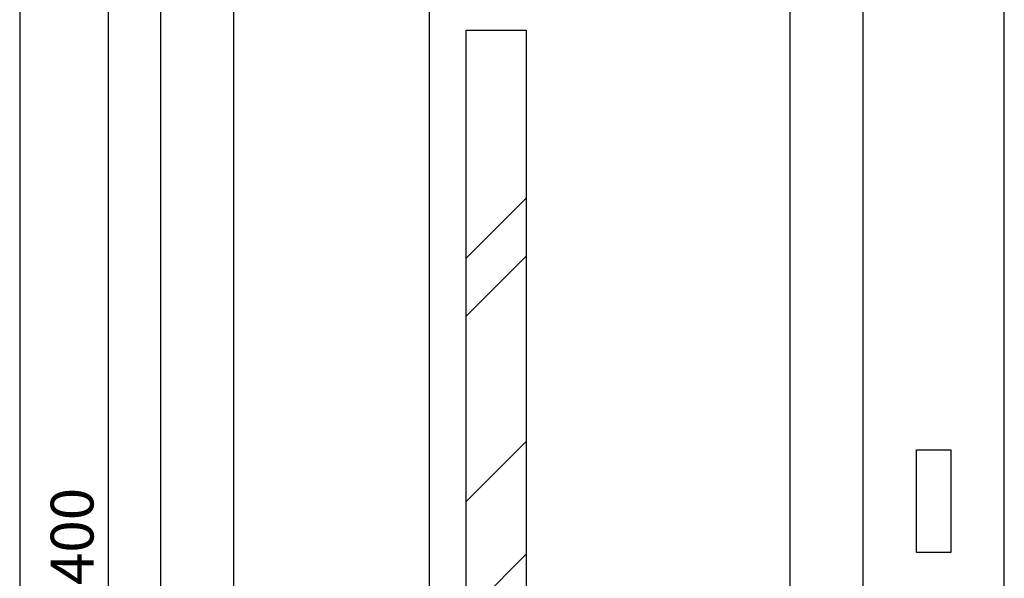
# Model space of a CAD drawing. Units: millimetres. Extents: x 2508 to 11199, y 1119 to 7310.
# Drawn here: x 5563 to 6713, y 3822 to 4474 of the extents above; entities that cross this region are included whole.
import ezdxf

# ---------------------------------------------------------------- set-up
doc = ezdxf.new("R2010")
doc.units = ezdxf.units.MM
doc.layers.add('ABAVA - Шлюзы', color=7, linetype='Continuous')
doc.styles.get("Standard").update_dxf_attribs({"font": 'ARIAL.TTF'})
doc.dimstyles.new('ISO-25', dxfattribs={"dimtxt": 2.5, "dimasz": 2.5, "dimexe": 1.25, "dimexo": 0.625, "dimtad": 1, "dimtxsty": 'Standard', "dimcen": 2.5, "dimadec": 0, "dimazin": 0, "dimtfac": 1, "dimtmove": 0, "dimatfit": 3, "dimfxl": 0, "dimarcsym": 0})

# ---------------------------------------------------------------- blocks, each defined once
blk = doc.blocks.new('*D11')
at = {"layer": 'ABAVA - Шлюзы', "color": 1, "lineweight": -2}
for p, q in [((105514.1, -26780.8), (105617.3, -26780.8)), ((105617.3, -26810.8), (105617.3, -29150.8)), ((105514.1, -29180.8), (105617.3, -29180.8))]:
    blk.add_line(p, q, dxfattribs=at)
at = {"layer": 'ABAVA - Шлюзы', "color": 1}
for points in [[(105612.3, -26810.8), (105622.3, -26810.8), (105617.3, -26780.8)], [(105612.3, -29150.8), (105622.3, -29150.8), (105617.3, -29180.8)]]:
    blk.add_solid(points, dxfattribs=at)
at = {"layer": 'ABAVA - Шлюзы', "color": 1, "insert": (105581.8, -27980.8), "char_height": 50, "attachment_point": 5, "rotation": 90}
blk.add_mtext('2400', dxfattribs=at)
blk = doc.blocks.new('*D12')
at = {"layer": 'ABAVA - Шлюзы', "color": 1, "lineweight": -2}
for p, q in [((106089.1, -27120.8), (105992.5, -27120.8)), ((105992.5, -27150.8), (105992.5, -29090.8)), ((106089.1, -29120.8), (105992.5, -29120.8))]:
    blk.add_line(p, q, dxfattribs=at)
at = {"layer": 'ABAVA - Шлюзы', "color": 1}
for points in [[(105987.5, -27150.8), (105997.5, -27150.8), (105992.5, -27120.8)], [(105987.5, -29090.8), (105997.5, -29090.8), (105992.5, -29120.8)]]:
    blk.add_solid(points, dxfattribs=at)
at = {"layer": 'ABAVA - Шлюзы', "color": 1, "insert": (105956.9, -28120.8), "char_height": 50, "attachment_point": 5, "rotation": 90}
blk.add_mtext('2000', dxfattribs=at)
blk = doc.blocks.new('Corvetta Caveau C02 - front')
at = {"layer": 'ABAVA - Шлюзы'}
h = blk.add_hatch(dxfattribs=at)
h.set_pattern_fill('AR-RROOF', color=5, scale=300, angle=45, style=0)
h.set_pattern_definition([(45, (259.9, 0), (254.55844, 678.8225), [4500, -600, 1500, -300]), (45, (436, 388.2), (-494.2676, 70.0036), [900, -99, 1800, -225]), (45, (185.67, 286.38), (960.9581, 1245.21504), [2400, -420, 1200, -300])])
h.paths.add_polyline_path([(106105.651, -27370.78), (106035.651, -27370.78), (106035.651, -28870.78), (106105.651, -28870.78)])
for p, q in [((105679.085, -29180.78), (105679.085, -26780.78)), ((106499.085, -29180.78), (106499.085, -26780.78)), ((105764.085, -29120.78), (105764.085, -27120.78)), ((106414.085, -29120.78), (106414.085, -27120.78))]:
    blk.add_line(p, q, dxfattribs=at)
for points in [[(105514.085, -29180.78), (106664.085, -29180.78), (106664.085, -26780.78), (105514.085, -26780.78)], [(106035.651, -27370.78), (106105.651, -27370.78), (106105.651, -28870.78), (106035.651, -28870.78)], [(106561.585, -27860.78), (106601.585, -27860.78), (106601.585, -27980.78), (106561.585, -27980.78)]]:
    blk.add_lwpolyline(points, close=True, dxfattribs=at)
dim = blk.add_linear_dim(base=(105617.333, -29180.78), p1=(105514.085, -26780.78), p2=(105514.085, -29180.78), angle=90, dimstyle='ISO-25', dxfattribs=at)
dim.commit()
dim.dimension.update_dxf_attribs({"geometry": '*D11', "text_midpoint": (105581.804, -27980.78)})
at = {"layer": 'ABAVA - Шлюзы', "color": 1}
dim = blk.add_linear_dim(base=(105992.467, -29120.78), p1=(106089.085, -27120.78), p2=(106089.085, -29120.78), angle=90, dimstyle='ISO-25', dxfattribs=at)
dim.commit()
dim.dimension.update_dxf_attribs({"geometry": '*D12', "text_midpoint": (105956.938, -28120.78)})

msp = doc.modelspace()

# ---------------------------------------------------------------- block references
at = {"layer": 'ABAVA - Шлюзы', "color": 1}
msp.add_blockref('Corvetta Caveau C02 - front', (-99950.9, 31832.5), dxfattribs=at)

doc.saveas('drawing.dxf')
